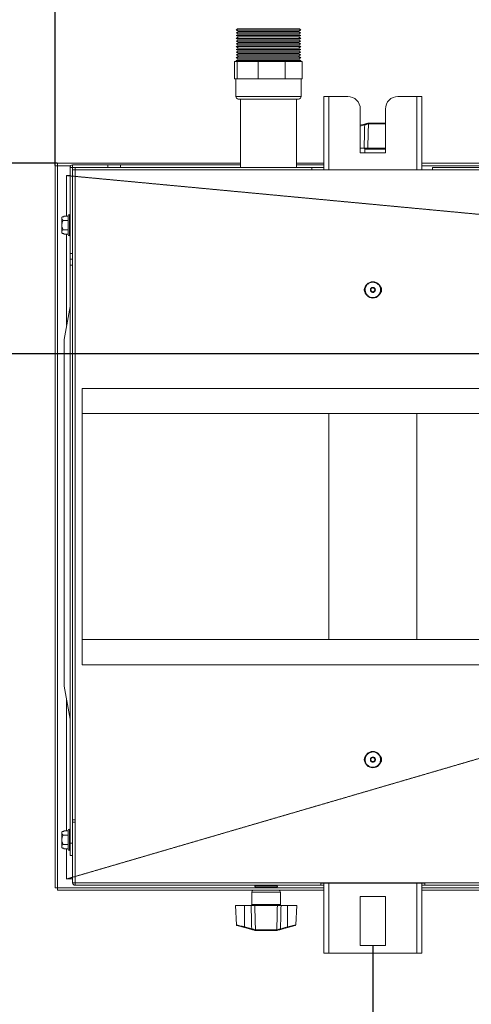
# Model space of a CAD drawing. Extents: x -95 to 3033, y 15697 to 17820.
# Drawn here: x 699 to 879, y 15894 to 16286 of the extents above; entities that cross this region are included whole.
import ezdxf

# ---------------------------------------------------------------- set-up
doc = ezdxf.new("R2010")
doc.units = 0
doc.header["$MEASUREMENT"] = 0
doc.header["$PDMODE"] = 98
doc.header["$PDSIZE"] = -5
doc.linetypes.add('TRACEJADA2', pattern=[0.375, 0.25, -0.125])
doc.layers.get('0').update_dxf_attribs({"linetype": 'CONTINUOUS'})
doc.layers.get('DEFPOINTS').update_dxf_attribs({"linetype": 'CONTINUOUS'})
doc.layers.add('COTAS', color=1, linetype='CONTINUOUS')
doc.styles.get("Standard").update_dxf_attribs({"font": 'ISOCP'})
doc.dimstyles.new('COTA', dxfattribs={"dimtxt": 35, "dimasz": 35, "dimexe": 0.2, "dimexo": 0.1, "dimgap": 15, "dimtad": 1, "dimdec": 5, "dimdsep": 46, "dimtxsty": 'Standard', "dimcen": 35, "dimclrd": 8, "dimclre": 8, "dimclrt": 1, "dimadec": 0, "dimazin": 0, "dimtfac": 1, "dimtdec": 5, "dimtofl": 0, "dimtmove": 0, "dimatfit": 3, "dimfxl": 1, "dimtvp": 1, "dimtolj": 1, "dimtzin": 0, "dimarcsym": 0})

# ---------------------------------------------------------------- blocks, each defined once
blk = doc.blocks.new('*D55')
at = {"layer": 'COTAS', "color": 8, "lineweight": -2, "transparency": 16777216}
for p, q in [((839.97, 15917.19), (839.97, 15702.96)), ((2048.97, 15917.19), (2048.97, 15702.96)), ((874.97, 15703.16), (2013.97, 15703.16))]:
    blk.add_line(p, q, dxfattribs=at)
at = {"layer": 'COTAS', "color": 8, "transparency": 16777216}
for points in [[(874.97, 15709), (874.97, 15697.33), (839.97, 15703.16)], [(2013.97, 15709), (2013.97, 15697.33), (2048.97, 15703.16)]]:
    blk.add_solid(points, dxfattribs=at)
at = {"layer": 'DEFPOINTS', "color": 0, "transparency": 16777216}
for p in [(839.97, 15917.29), (2048.97, 15917.29), (2048.97, 15703.16)]:
    blk.add_point(p, dxfattribs=at)
at = {"layer": 'COTAS', "color": 1, "transparency": 16777216, "insert": (1444.47, 15735.67), "char_height": 35, "attachment_point": 5}
blk.add_mtext('\\A1;1209', dxfattribs=at)
blk = doc.blocks.new('*D57')
at = {"layer": 'COTAS', "color": 8, "lineweight": -2, "transparency": 16777216}
for p, q in [((713.47, 16227.76), (713.47, 16378.63)), ((1408.09, 16378.43), (748.47, 16378.43)), ((1443.09, 16152.87), (1443.09, 16378.63))]:
    blk.add_line(p, q, dxfattribs=at)
at = {"layer": 'COTAS', "color": 8, "transparency": 16777216}
for points in [[(748.47, 16384.27), (748.47, 16372.6), (713.47, 16378.43)], [(1408.09, 16384.27), (1408.09, 16372.6), (1443.09, 16378.43)]]:
    blk.add_solid(points, dxfattribs=at)
at = {"layer": 'DEFPOINTS', "color": 0, "transparency": 16777216}
for p in [(713.47, 16378.43), (713.47, 16227.66), (1443.09, 16152.77)]:
    blk.add_point(p, dxfattribs=at)
at = {"layer": 'COTAS', "color": 1, "transparency": 16777216, "insert": (1078.28, 16410.93), "char_height": 35, "attachment_point": 5}
blk.add_mtext('\\A1;730', dxfattribs=at)
blk = doc.blocks.new('*D59')
at = {"layer": 'COTAS', "color": 8, "lineweight": -2, "transparency": 16777216}
for p, q in [((537.19, 16263.67), (537.19, 16372.85)), ((714.38, 16228.67), (536.99, 16228.67)), ((1442.99, 16152.77), (536.99, 16152.77)), ((537.19, 16117.77), (537.19, 16082.77))]:
    blk.add_line(p, q, dxfattribs=at)
at = {"layer": 'COTAS', "color": 8, "transparency": 16777216}
for points in [[(531.36, 16263.67), (543.02, 16263.67), (537.19, 16228.67)], [(531.36, 16117.77), (543.02, 16117.77), (537.19, 16152.77)]]:
    blk.add_solid(points, dxfattribs=at)
at = {"layer": 'DEFPOINTS', "color": 0, "transparency": 16777216}
for p in [(537.19, 16228.67), (714.48, 16228.67), (1443.09, 16152.77)]:
    blk.add_point(p, dxfattribs=at)
at = {"layer": 'COTAS', "color": 1, "transparency": 16777216, "insert": (504.69, 16337.73), "char_height": 35, "attachment_point": 5, "rotation": 90}
blk.add_mtext('\\A1;76', dxfattribs=at)

msp = doc.modelspace()

# ---------------------------------------------------------------- linework, layer by layer
at = {"color": 7, "linetype": 'Continuous', "lineweight": 15}
for p, q in [((786.079586, 16282.269795), (785.529586, 16281.719795)), ((786.079586, 16282.269795), (799.651835, 16282.269795)), ((799.651835, 16282.269795), (810.779586, 16282.269795)), ((811.329586, 16281.719795), (810.779586, 16282.269795)), ((785.529586, 16281.719795), (786.482214, 16281.169795)), ((785.529586, 16281.719795), (811.329586, 16281.719795)), ((786.482214, 16281.169795), (785.529586, 16280.619795)), ((785.529586, 16280.619795), (786.482214, 16280.069795)), ((785.529586, 16280.619795), (811.329586, 16280.619795)), ((786.482214, 16280.069795), (785.529586, 16279.519795)), ((785.529586, 16279.519795), (786.482214, 16278.969795)), ((785.529586, 16279.519795), (811.329586, 16279.519795)), ((786.482214, 16278.969795), (785.529586, 16278.419795)), ((785.529586, 16278.419795), (786.482214, 16277.869795)), ((785.529586, 16278.419795), (811.329586, 16278.419795)), ((786.482214, 16281.169795), (810.376958, 16281.169795)), ((786.482214, 16280.069795), (810.376958, 16280.069795)), ((786.482214, 16278.969795), (810.376958, 16278.969795)), ((810.376958, 16281.169795), (811.329586, 16281.719795)), ((811.329586, 16280.619795), (810.376958, 16281.169795)), ((810.376958, 16280.069795), (811.329586, 16280.619795)), ((811.329586, 16279.519795), (810.376958, 16280.069795)), ((810.376958, 16278.969795), (811.329586, 16279.519795)), ((811.329586, 16278.419795), (810.376958, 16278.969795)), ((810.376958, 16277.869795), (811.329586, 16278.419795)), ((786.482214, 16277.869795), (785.529586, 16277.319795)), ((785.529586, 16277.319795), (786.482214, 16276.769795)), ((785.529586, 16277.319795), (811.329586, 16277.319795)), ((786.482214, 16276.769795), (785.529586, 16276.219795)), ((785.529586, 16276.219795), (786.482214, 16275.669795)), ((785.529586, 16276.219795), (811.329586, 16276.219795)), ((786.482214, 16275.669795), (785.529586, 16275.119795)), ((785.529586, 16275.119795), (786.482214, 16274.569795)), ((785.529586, 16275.119795), (811.329586, 16275.119795)), ((786.482214, 16274.569795), (785.529586, 16274.019795)), ((786.482214, 16277.869795), (810.376958, 16277.869795)), ((786.482214, 16276.769795), (810.376958, 16276.769795)), ((786.482214, 16275.669795), (810.376958, 16275.669795)), ((786.482214, 16274.569795), (810.376958, 16274.569795)), ((811.329586, 16277.319795), (810.376958, 16277.869795)), ((810.376958, 16276.769795), (811.329586, 16277.319795)), ((811.329586, 16276.219795), (810.376958, 16276.769795)), ((810.376958, 16275.669795), (811.329586, 16276.219795)), ((811.329586, 16275.119795), (810.376958, 16275.669795)), ((810.376958, 16274.569795), (811.329586, 16275.119795)), ((811.329586, 16274.019795), (810.376958, 16274.569795)), ((785.529586, 16274.019795), (786.482214, 16273.469795)), ((785.529586, 16274.019795), (811.329586, 16274.019795)), ((786.482214, 16273.469795), (785.529586, 16272.919795)), ((785.529586, 16272.919795), (786.482214, 16272.369795)), ((785.529586, 16272.919795), (811.329586, 16272.919795)), ((786.482214, 16272.369795), (785.529586, 16271.819795)), ((785.529586, 16271.819795), (786.482214, 16271.269795)), ((785.529586, 16271.819795), (811.329586, 16271.819795)), ((786.482214, 16271.269795), (785.529586, 16270.719795)), ((785.529586, 16270.719795), (786.482214, 16270.169795)), ((785.529586, 16270.719795), (811.329586, 16270.719795)), ((786.482214, 16273.469795), (810.376958, 16273.469795)), ((786.482214, 16272.369795), (810.376958, 16272.369795)), ((786.482214, 16271.269795), (810.376958, 16271.269795)), ((810.376958, 16273.469795), (811.329586, 16274.019795)), ((811.329586, 16272.919795), (810.376958, 16273.469795)), ((810.376958, 16272.369795), (811.329586, 16272.919795)), ((811.329586, 16271.819795), (810.376958, 16272.369795)), ((810.376958, 16271.269795), (811.329586, 16271.819795)), ((811.329586, 16270.719795), (810.376958, 16271.269795)), ((810.376958, 16270.169795), (811.329586, 16270.719795)), ((784.960489, 16262.269795), (784.960489, 16269.269795)), ((786.026326, 16269.269795), (784.960489, 16269.269795)), ((786.482214, 16270.169795), (785.529586, 16269.619795)), ((785.529586, 16269.619795), (785.529586, 16269.269795)), ((785.529586, 16269.619795), (811.329586, 16269.619795)), ((786.026326, 16262.269795), (786.026326, 16269.269795)), ((794.357824, 16269.269795), (786.026326, 16269.269795)), ((786.482214, 16270.169795), (810.376958, 16270.169795)), ((794.357824, 16262.269795), (794.357824, 16269.269795)), ((805.074505, 16269.269795), (794.357824, 16269.269795)), ((805.074505, 16262.269795), (805.074505, 16269.269795)), ((811.898683, 16269.269795), (805.074505, 16269.269795)), ((811.329586, 16269.619795), (810.376958, 16270.169795)), ((811.329586, 16269.269795), (811.329586, 16269.619795)), ((811.898683, 16262.269795), (811.898683, 16269.269795)), ((785.493407, 16262.269795), (784.960489, 16262.269795)), ((785.429586, 16262.269795), (785.429586, 16255.269795)), ((786.026326, 16262.269795), (785.493407, 16262.269795)), ((790.192075, 16262.269795), (786.026326, 16262.269795)), ((794.357824, 16262.269795), (790.192075, 16262.269795)), ((799.716164, 16262.269795), (794.357824, 16262.269795)), ((805.074505, 16262.269795), (799.716164, 16262.269795)), ((808.486594, 16262.269795), (805.074505, 16262.269795)), ((811.898683, 16262.269795), (808.486594, 16262.269795)), ((811.429586, 16255.269795), (811.429586, 16262.269795)), ((820.469082, 16255.289795), (820.469082, 16226.059795)), ((820.469082, 16255.289795), (822.489082, 16255.289795)), ((829.969082, 16255.289795), (822.489082, 16255.289795)), ((857.449082, 16255.289795), (849.969082, 16255.289795)), ((857.449082, 16255.289795), (859.469082, 16255.289795)), ((859.469082, 16255.289795), (859.469082, 16226.059795)), ((810.429586, 16254.269795), (786.429586, 16254.269795)), ((787.317086, 16254.269795), (787.317086, 16227.069795)), ((809.542086, 16227.069795), (809.542086, 16254.269795)), ((834.969082, 16250.289795), (834.969082, 16232.789795)), ((844.969082, 16232.789795), (844.969082, 16250.289795)), ((834.969082, 16243.810262), (836.643229, 16244.252763)), ((837.983838, 16244.363156), (838.139441, 16244.385847)), ((838.095403, 16244.636594), (838.350942, 16244.669795)), ((838.21323, 16244.385496), (838.139441, 16244.385847)), ((838.350942, 16244.669795), (838.435808, 16244.669795)), ((838.435808, 16244.669795), (844.969082, 16244.669795)), ((834.969082, 16234.669795), (836.50708, 16234.669795)), ((834.969082, 16232.789795), (844.969082, 16232.789795)), ((836.759082, 16234.369795), (836.759082, 16232.789795)), ((837.953036, 16234.669795), (844.969082, 16234.669795)), ((713.469082, 15940.279795), (713.469082, 16227.659795)), ((713.469082, 16227.659795), (714.469082, 16227.659795)), ((714.469082, 15940.279795), (714.469082, 16227.659795)), ((714.479082, 16227.659795), (714.469082, 16227.659795)), ((714.479082, 16228.669795), (714.479082, 16227.669795)), ((714.479082, 16228.669795), (787.317086, 16228.669795)), ((714.479082, 16227.669795), (719.674097, 16227.669795)), ((714.479082, 16227.669795), (714.479082, 16227.659795)), ((714.479082, 16227.659795), (714.479082, 15940.279795)), ((720.479082, 16227.069795), (720.479082, 16228.069795)), ((720.479082, 16228.069795), (734.469082, 16228.069795)), ((734.469082, 16227.069795), (734.469082, 16228.069795)), ((734.469082, 16228.069795), (739.469082, 16228.069795)), ((739.469082, 16228.069795), (739.469082, 16227.069795)), ((739.469082, 16228.069795), (787.317086, 16228.069795)), ((809.542086, 16228.669795), (820.469082, 16228.669795)), ((809.542086, 16228.069795), (820.469082, 16228.069795)), ((859.469082, 16228.669795), (2029.469082, 16228.669795)), ((859.469082, 16227.669795), (2029.469082, 16227.669795)), ((718.089082, 16223.769795), (719.469082, 16223.769795)), ((718.089082, 16223.769795), (719.469082, 16223.640212)), ((719.469082, 16227.059795), (719.469082, 16192.834795)), ((720.469082, 16227.059795), (719.469082, 16227.059795)), ((720.469082, 16227.059795), (720.469082, 16226.059795)), ((720.469082, 16226.059795), (720.469082, 15967.269795)), ((720.469082, 16226.059795), (721.479082, 16226.059795)), ((720.479082, 16227.069795), (721.479082, 16227.069795)), ((721.479082, 16226.059795), (721.479082, 16227.069795)), ((721.479082, 16227.069795), (815.669082, 16227.069795)), ((721.479082, 16226.059795), (721.479082, 15967.269795)), ((721.479082, 16226.059795), (815.669082, 16226.059795)), ((815.669082, 16227.069795), (815.669082, 16226.059795)), ((815.669082, 16227.069795), (820.469082, 16227.069795)), ((815.669082, 16226.059795), (863.669082, 16226.059795)), ((863.669082, 16227.069795), (2023.669082, 16227.069795)), ((863.669082, 16226.059795), (863.669082, 16227.069795)), ((2023.669082, 16226.059795), (863.669082, 16226.059795)), ((716.969082, 16207.697102), (718.719082, 16207.697102)), ((716.969082, 16207.408426), (716.969082, 16207.697102)), ((718.719082, 16200.309795), (718.719082, 16207.809795)), ((719.469082, 16208.309795), (719.219082, 16208.309795)), ((716.169082, 16200.962588), (716.169082, 16207.157002)), ((716.969082, 16207.408426), (716.417529, 16207.408426)), ((716.669082, 16205.878448), (718.719082, 16205.878448)), ((716.417529, 16200.711163), (716.169082, 16200.962588)), ((716.417529, 16200.711163), (716.969082, 16200.711163)), ((716.669082, 16202.241142), (718.719082, 16202.241142)), ((716.969082, 16200.422488), (716.969082, 16200.711163)), ((716.969082, 16200.422488), (718.719082, 16200.422488)), ((719.219082, 16199.809795), (719.469082, 16199.809795)), ((719.469082, 16192.834795), (720.469082, 16192.834795)), ((719.469082, 16190.454795), (719.469082, 16192.834795)), ((719.469082, 16190.454795), (720.469082, 16190.454795)), ((719.469082, 16188.074795), (719.469082, 16190.454795)), ((719.469082, 16188.074795), (720.469082, 16188.074795)), ((719.469082, 16188.074795), (719.469082, 15958.069795)), ((719.469082, 16171.704507), (717.05416, 16158.579935)), ((2162.289082, 16139.069795), (724.289082, 16139.069795)), ((724.289082, 16139.069795), (724.289082, 16029.069795)), ((2162.289082, 16129.069795), (724.289082, 16129.069795)), ((2162.289082, 16039.069795), (724.289082, 16039.069795)), ((2162.289082, 16029.069795), (724.289082, 16029.069795)), ((717.05416, 16020.559655), (719.469082, 16007.435082)), ((721.479082, 15967.269795), (720.469082, 15967.269795)), ((720.469082, 15967.269795), (720.469082, 15966.359795)), ((720.469082, 15966.359795), (721.469082, 15966.359795)), ((720.469082, 15966.359795), (720.469082, 15942.279795)), ((721.469082, 15966.359795), (721.469082, 15942.279795)), ((721.479082, 15942.279795), (721.479082, 15967.269795)), ((716.169082, 15956.262588), (716.169082, 15962.457002)), ((716.969082, 15962.708426), (716.417529, 15962.708426)), ((716.669082, 15961.178448), (718.719082, 15961.178448)), ((716.969082, 15962.997102), (718.719082, 15962.997102)), ((716.969082, 15962.708426), (716.969082, 15962.997102)), ((718.719082, 15955.609795), (718.719082, 15963.109795)), ((719.469082, 15963.609795), (719.219082, 15963.609795)), ((721.479082, 15961.084795), (721.469082, 15961.084795)), ((716.669082, 15957.541142), (718.719082, 15957.541142)), ((719.469082, 15958.069795), (720.469082, 15958.069795)), ((719.469082, 15953.069795), (719.469082, 15958.069795)), ((721.469082, 15957.634795), (721.479082, 15957.634795)), ((716.417529, 15956.011163), (716.169082, 15956.262588)), ((716.417529, 15956.011163), (716.969082, 15956.011163)), ((716.969082, 15955.722488), (716.969082, 15956.011163)), ((716.969082, 15955.722488), (718.719082, 15955.722488)), ((719.219082, 15955.109795), (719.469082, 15955.109795)), ((720.469082, 15953.069795), (719.469082, 15953.069795)), ((721.469082, 15942.279795), (720.469082, 15942.279795)), ((721.479082, 15942.279795), (2165.279082, 15942.279795)), ((721.479082, 15941.269795), (721.479082, 15942.279795)), ((819.219082, 15941.269795), (721.479082, 15941.269795)), ((793.46898, 15941.269795), (793.434711, 15941.268619)), ((796.465938, 15941.269795), (796.465938, 15941.069795)), ((796.547647, 15941.069795), (796.547647, 15941.269795)), ((798.410516, 15941.069795), (798.410516, 15941.269795)), ((798.492226, 15941.269795), (798.492226, 15941.069795)), ((819.219082, 15942.069795), (860.719082, 15942.069795)), ((819.219082, 15942.069795), (819.219082, 15941.269795)), ((819.219082, 15941.269795), (820.469082, 15941.269795)), ((820.469082, 15942.069795), (820.469082, 15914.289795)), ((859.469082, 15942.069795), (859.469082, 15914.289795)), ((859.469082, 15941.269795), (860.719082, 15941.269795)), ((860.719082, 15941.269795), (860.719082, 15942.069795)), ((2028.219082, 15941.269795), (860.719082, 15941.269795)), ((713.469082, 15940.279795), (714.469082, 15940.279795)), ((714.469082, 15940.279795), (714.479082, 15940.279795)), ((714.479082, 15940.279795), (714.479082, 15940.269795)), ((820.469082, 15940.269795), (714.479082, 15940.269795)), ((714.479082, 15939.269795), (714.479082, 15940.269795)), ((820.469082, 15939.269795), (714.479082, 15939.269795)), ((791.779082, 15938.569795), (791.779082, 15933.569795)), ((792.979082, 15940.869795), (801.979082, 15940.869795)), ((793.070529, 15941.069795), (793.083733, 15941.069795)), ((793.198729, 15941.069795), (793.263976, 15941.069795)), ((801.479081, 15940.369795), (793.479082, 15940.369795)), ((793.527073, 15941.069795), (793.641313, 15941.069795)), ((794.040209, 15941.069795), (794.1981, 15941.069795)), ((794.714143, 15941.069795), (794.908302, 15941.069795)), ((795.517362, 15941.069795), (795.73871, 15941.069795)), ((795.738889, 15940.369795), (795.912094, 15940.269795)), ((796.412309, 15941.069795), (796.650497, 15941.069795)), ((797.357137, 15941.069795), (797.601027, 15941.069795)), ((798.307667, 15941.069795), (798.545855, 15941.069795)), ((799.046069, 15940.269795), (799.219274, 15940.369795)), ((799.219453, 15941.069795), (799.440802, 15941.069795)), ((800.049862, 15941.069795), (800.244021, 15941.069795)), ((800.760063, 15941.069795), (800.917954, 15941.069795)), ((801.31685, 15941.069795), (801.43109, 15941.069795)), ((801.694187, 15941.069795), (801.759434, 15941.069795)), ((801.87443, 15941.069795), (801.887634, 15941.069795)), ((803.179082, 15933.569795), (803.179082, 15938.569795)), ((897.414833, 15940.269795), (859.469082, 15940.269795)), ((898.233183, 15939.269795), (859.469082, 15939.269795)), ((844.969082, 15936.789795), (834.969082, 15936.789795)), ((834.969082, 15936.789795), (834.969082, 15917.289795)), ((844.969082, 15917.289795), (844.969082, 15936.789795)), ((785.255004, 15933.269795), (785.663032, 15925.484155)), ((788.929082, 15933.269795), (785.255004, 15933.269795)), ((788.929082, 15933.269795), (788.929082, 15924.704102)), ((791.52708, 15933.269795), (788.929082, 15933.269795)), ((801.985127, 15933.269795), (792.973036, 15933.269795)), ((806.029082, 15933.269795), (803.431083, 15933.269795)), ((806.029082, 15933.269795), (806.029082, 15924.704102)), ((809.703159, 15933.269795), (806.029082, 15933.269795)), ((809.295131, 15925.484155), (809.703159, 15933.269795)), ((788.85242, 15924.429763), (785.88599, 15925.213833)), ((791.663229, 15923.686826), (788.85242, 15924.429763)), ((788.929082, 15924.704102), (791.739891, 15923.961165)), ((793.159441, 15923.553743), (793.23323, 15923.554094)), ((793.23323, 15923.554094), (801.724934, 15923.554094)), ((793.455808, 15923.269795), (793.370942, 15923.269795)), ((801.502356, 15923.269795), (793.455808, 15923.269795)), ((801.587222, 15923.269795), (801.502356, 15923.269795)), ((801.842761, 15923.302996), (801.587222, 15923.269795)), ((801.724934, 15923.554094), (801.798722, 15923.553743)), ((801.954325, 15923.576434), (801.798722, 15923.553743)), ((803.218272, 15923.961165), (806.029082, 15924.704102)), ((806.105743, 15924.429763), (803.294934, 15923.686826)), ((806.105743, 15924.429763), (809.072418, 15925.213898)), ((822.489082, 15914.289795), (820.469082, 15914.289795)), ((822.489082, 15914.289795), (857.449082, 15914.289795)), ((834.969082, 15917.289795), (844.969082, 15917.289795)), ((859.469082, 15914.289795), (857.449082, 15914.289795))]:
    msp.add_line(p, q, dxfattribs=at)
at = {"color": 8, "linetype": 'Continuous', "lineweight": 15}
for p, q in [((785.429586, 16255.269795), (811.429586, 16255.269795)), ((822.489082, 16255.289795), (822.489082, 16226.059795)), ((857.449082, 16255.289795), (857.449082, 16226.059795)), ((836.719891, 16243.978425), (834.969082, 16243.515661)), ((844.969082, 16244.385496), (838.21323, 16244.385496)), ((844.969082, 16234.369795), (836.759082, 16234.369795)), ((719.666616, 16227.659795), (714.479082, 16227.659795)), ((2029.469082, 16227.659795), (859.469082, 16227.659795)), ((718.089082, 16207.697102), (718.089082, 16223.769795)), ((719.219082, 16208.309795), (719.219082, 16199.809795)), ((718.089082, 16164.204507), (718.089082, 16200.422488)), ((822.489082, 16129.069795), (822.489082, 16039.069795)), ((857.449082, 16129.069795), (857.449082, 16039.069795)), ((718.089082, 15962.997102), (718.089082, 16014.935082)), ((719.219082, 15963.609795), (719.219082, 15955.109795)), ((718.089082, 15943.769795), (718.089082, 15955.722488)), ((718.089082, 15943.769795), (720.469082, 15944.465484)), ((720.469082, 15943.769795), (718.089082, 15943.769795)), ((721.469082, 15944.75779), (721.479082, 15944.760713)), ((721.479082, 15943.769795), (721.469082, 15943.769795)), ((822.489082, 15942.069795), (822.489082, 15914.289795)), ((857.449082, 15942.069795), (857.449082, 15914.289795)), ((714.479082, 15940.279795), (795.894774, 15940.279795)), ((797.479082, 15938.569795), (791.779082, 15938.569795)), ((803.179082, 15938.569795), (797.479082, 15938.569795)), ((799.063389, 15940.279795), (820.469082, 15940.279795)), ((859.469082, 15940.279795), (897.403451, 15940.279795)), ((791.779082, 15933.569795), (803.179082, 15933.569795))]:
    msp.add_line(p, q, dxfattribs=at)
at = {"color": 7, "linetype": 'TRACEJADA2', "lineweight": 15, "flags": 128}
for points in [[(718.086206, 16223.785236), (787.086832, 16217.305351), (1065.8593, 16191.124585), (1412.704537, 16158.545343)], [(718.086206, 15943.764456), (1065.412633, 16045.2908), (1412.738121, 16146.820355)]]:
    msp.add_lwpolyline(points, dxfattribs=at)
at = {"color": 7, "linetype": 'Continuous', "lineweight": 15}
for centre, radius in [((839.969082, 16178.289795), 3.25), ((839.969082, 16178.289795), 0.8), ((839.969082, 15991.289795), 3.25), ((839.969082, 15991.289795), 0.8)]:
    msp.add_circle(centre, radius, dxfattribs=at)
for centre, radius, start, end in [((786.429586, 16255.269795), 1, 180, 270), ((810.429586, 16255.269795), 1, 270, 0), ((829.969082, 16250.289795), 5, 0, 90), ((849.969082, 16250.289795), 5, 90, 180), ((831.651024, 16242.709854), 5.225197, 14.05064423, 17.17447906), ((838.207811, 16244.431252), 0.234096, 118.69721526, 196.911184), ((838.400408, 16244.412207), 0.262295, 100.87066688, 185.76783777), ((836.459082, 16234.369795), 0.3, 0, 90), ((720.479082, 16227.059795), 1.01, 90, 180), ((720.479082, 16227.059795), 0.01, 90, 180), ((719.219082, 16207.809795), 0.5, 90, 180), ((719.219082, 16200.309795), 0.5, 180, 270), ((838.219082, 16178.289795), 1.75, 136.4264214, 223.5735786), ((841.719082, 16178.289795), 1.75, 316.4264214, 43.5735786), ((838.219082, 15991.289795), 1.75, 136.42642067, 223.57357934), ((841.719082, 15991.289795), 1.75, 316.42641845, 43.57358149), ((719.219082, 15963.109795), 0.5, 90, 180), ((719.219082, 15955.609795), 0.5, 180, 270), ((721.479082, 15942.279795), 1.01, 180, 270), ((721.479082, 15942.279795), 0.01, 180, 270), ((793.46898, 15940.769795), 0.5, 122.65188715, 168.46304097), ((801.489184, 15940.769795), 0.5, 11.53695903, 84.0039671), ((792.479082, 15938.569795), 0.7, 90, 180), ((793.479082, 15940.869795), 0.5, 180, 270), ((801.479082, 15940.869795), 0.5, 270, 0), ((802.479082, 15938.569795), 0.7, 0, 90), ((791.479082, 15933.569795), 0.3, 270, 0), ((803.479082, 15933.569795), 0.3, 180, 270), ((785.962407, 15925.503938), 0.3, 183.43026603, 255.19448912), ((808.995756, 15925.503938), 0.3, 284.80551088, 356.39549622), ((783.860214, 15925.972673), 5.225197, 342.82552094, 345.94935577), ((786.671024, 15925.229736), 5.225197, 342.82552094, 345.94935577), ((793.227811, 15923.508338), 0.234096, 163.088816, 241.30278473), ((793.420408, 15923.527383), 0.262295, 174.23216224, 259.12933312), ((801.537755, 15923.527383), 0.262295, 280.87066688, 5.76783777), ((801.730352, 15923.508338), 0.234096, 298.69721527, 16.911184), ((808.28714, 15925.229736), 5.225197, 194.05064423, 197.17447906), ((811.097949, 15925.972673), 5.225197, 194.05064423, 197.17447906)]:
    msp.add_arc(centre, radius, start, end, dxfattribs=at)
for points, knots in [([(836.50708, 16234.669795), (836.544865, 16236.344837), (836.614858, 16239.447736), (836.68679, 16242.550589), (836.719891, 16243.978425)], [0, 0, 0, 0, 0.5398316463, 1, 1, 1, 1]), ([(836.643229, 16244.252763), (836.911554, 16244.323686), (837.435479, 16244.462166), (837.879019, 16244.5794), (838.095403, 16244.636594)], [0, 0, 0, 0, 0.51214291978, 1, 1, 1, 1]), ([(837.983838, 16244.363156), (837.795318, 16244.306235), (837.408203, 16244.18935), (836.953275, 16244.049943), (836.719891, 16243.978425)], [0, 0, 0, 0, 0.4869858084, 1, 1, 1, 1]), ([(838.21323, 16244.385496), (838.170674, 16242.821968), (838.082528, 16239.583407), (837.99718, 16236.344834), (837.953036, 16234.669795)], [0, 0, 0, 0, 0.4827847132, 1, 1, 1, 1]), ([(837.953036, 16234.669795), (837.782273, 16234.669795), (837.440746, 16234.669795), (836.909392, 16234.669795), (836.596625, 16234.669795), (836.50708, 16234.669795)], [0, 0, 0, 0, 0.41646461142, 0.83293405179, 1, 1, 1, 1]), ([(716.669082, 16205.878448), (716.453087, 16206.138764), (716.083505, 16206.58418), (716.222269, 16207.124465), (716.383814, 16207.359396), (716.417529, 16207.408426)], [0, 0, 0, 0, 0.5267026131, 0.9012213182, 1, 1, 1, 1]), ([(716.169082, 16207.157002), (716.210474, 16207.19892), (716.293261, 16207.282756), (716.376106, 16207.366536), (716.417529, 16207.408426)], [0, 0, 0, 0, 0.4999886538, 1, 1, 1, 1]), ([(716.669082, 16202.241142), (716.571231, 16202.451869), (716.296767, 16203.04294), (716.091809, 16204.143172), (716.335067, 16205.17168), (716.595732, 16205.723241), (716.669082, 16205.878448)], [0, 0, 0, 0, 0.184064443, 0.5162834099, 0.863884004, 1, 1, 1, 1]), ([(716.417529, 16200.711163), (716.319214, 16200.878392), (716.109058, 16201.235858), (716.248713, 16201.775762), (716.539972, 16202.098208), (716.669082, 16202.241142)], [0, 0, 0, 0, 0.3285829367, 0.70237373, 1, 1, 1, 1]), ([(717.069082, 16020.478561), (717.069082, 16020.47592), (717.069082, 16020.466043), (717.069082, 16020.641517), (717.069082, 16021.723279), (717.069082, 16023.192383), (717.069082, 16024.682012), (717.069082, 16026.637517), (717.069082, 16028.594133), (717.069082, 16031.538068), (717.069082, 16045.329332), (717.069082, 16064.910558), (717.069082, 16091.933818), (717.069082, 16116.308754), (717.069082, 16135.987603), (717.069082, 16147.414702), (717.069082, 16150.570491), (717.069082, 16152.732011), (717.069082, 16154.783935), (717.069082, 16156.658811), (717.069082, 16157.769774), (717.069082, 16158.54684), (717.069082, 16158.859808), (717.069082, 16158.582102), (717.069082, 16158.681351), (717.069082, 16158.66786), (717.069082, 16158.661029)], [0, 0, 0, 0, 0.005344784, 0.0199889862, 0.0347502384, 0.0416150103, 0.0554931251, 0.0631732059, 0.0751079289, 0.0872265242, 0.1114637149, 0.300669021, 0.4078492955, 0.5537178668, 0.699586438, 0.7300134231, 0.7406467215, 0.7513072774, 0.7651831203, 0.7757787265, 0.7896906801, 0.7961104154, 0.8099748265, 0.8727808074, 0.9355867883, 1, 1, 1, 1]), ([(716.669082, 15961.178448), (716.453087, 15961.438764), (716.083505, 15961.88418), (716.222269, 15962.424465), (716.383814, 15962.659396), (716.417529, 15962.708426)], [0, 0, 0, 0, 0.5267026131, 0.90122131817, 1, 1, 1, 1]), ([(716.169082, 15962.457002), (716.210474, 15962.49892), (716.293261, 15962.582756), (716.376106, 15962.666536), (716.417529, 15962.708426)], [0, 0, 0, 0, 0.4999886538, 1, 1, 1, 1]), ([(716.669082, 15957.541142), (716.571231, 15957.751869), (716.296767, 15958.34294), (716.091809, 15959.443172), (716.335067, 15960.47168), (716.595732, 15961.023241), (716.669082, 15961.178448)], [0, 0, 0, 0, 0.184064443, 0.5162834099, 0.863884004, 1, 1, 1, 1]), ([(716.417529, 15956.011163), (716.319214, 15956.178392), (716.109058, 15956.535858), (716.248713, 15957.075762), (716.539972, 15957.398208), (716.669082, 15957.541142)], [0, 0, 0, 0, 0.32858293673, 0.70237373004, 1, 1, 1, 1]), ([(793.083733, 15941.069795), (793.122651, 15941.111467), (793.20052, 15941.194845), (793.348282, 15941.259128), (793.447322, 15941.266585), (793.48995, 15941.269795)], [0, 0, 0, 0, 0.3627005365, 0.7256989242, 1, 1, 1, 1]), ([(793.567993, 15941.269795), (793.553261, 15941.269324), (793.485402, 15941.267157), (793.366889, 15941.230501), (793.259356, 15941.150245), (793.212163, 15941.087621), (793.198729, 15941.069795)], [0, 0, 0, 0, 0.1041901057, 0.4799302545, 0.8519586405, 1, 1, 1, 1]), ([(793.263976, 15941.069795), (793.302997, 15941.111467), (793.381069, 15941.194845), (793.529219, 15941.259128), (793.628518, 15941.266585), (793.671258, 15941.269795)], [0, 0, 0, 0, 0.3627005365, 0.7256989242, 1, 1, 1, 1]), ([(793.849812, 15941.269795), (793.836936, 15941.269324), (793.777627, 15941.267157), (793.674046, 15941.230501), (793.580062, 15941.150245), (793.538815, 15941.087621), (793.527073, 15941.069795)], [0, 0, 0, 0, 0.1041901057, 0.4799302545, 0.8519586405, 1, 1, 1, 1]), ([(793.641313, 15941.069795), (793.678611, 15941.111467), (793.753237, 15941.194845), (793.894847, 15941.259128), (793.989763, 15941.266585), (794.030616, 15941.269795)], [0, 0, 0, 0, 0.3627005365, 0.7256989242, 1, 1, 1, 1]), ([(794.301332, 15941.269795), (794.290914, 15941.269324), (794.242928, 15941.267157), (794.159123, 15941.230501), (794.083081, 15941.150245), (794.049709, 15941.087621), (794.040209, 15941.069795)], [0, 0, 0, 0, 0.1041901057, 0.4799302545, 0.8519586405, 1, 1, 1, 1]), ([(794.1981, 15941.069795), (794.231931, 15941.111467), (794.299621, 15941.194845), (794.42807, 15941.259128), (794.514164, 15941.266585), (794.55122, 15941.269795)], [0, 0, 0, 0, 0.36270053655, 0.72569892419, 1, 1, 1, 1]), ([(794.901439, 15941.269795), (794.893967, 15941.269324), (794.859548, 15941.267157), (794.799436, 15941.230501), (794.744894, 15941.150245), (794.720956, 15941.087621), (794.714143, 15941.069795)], [0, 0, 0, 0, 0.10419010575, 0.47993025454, 0.8519586405, 1, 1, 1, 1]), ([(794.908302, 15941.069795), (794.937084, 15941.111467), (794.994674, 15941.194845), (795.103954, 15941.259128), (795.177201, 15941.266585), (795.208728, 15941.269795)], [0, 0, 0, 0, 0.3627005365, 0.7256989242, 1, 1, 1, 1]), ([(795.622075, 15941.269795), (795.617897, 15941.269324), (795.598654, 15941.267157), (795.565047, 15941.230501), (795.534554, 15941.150245), (795.521171, 15941.087621), (795.517362, 15941.069795)], [0, 0, 0, 0, 0.1041901058, 0.4799302545, 0.8519586405, 1, 1, 1, 1]), ([(795.73871, 15941.069795), (795.761099, 15941.111467), (795.805894, 15941.194845), (795.890898, 15941.259128), (795.947872, 15941.266585), (795.972395, 15941.269795)], [0, 0, 0, 0, 0.3627005365, 0.7256989242, 1, 1, 1, 1]), ([(796.429542, 15941.269795), (796.428854, 15941.269324), (796.425687, 15941.267157), (796.420156, 15941.230501), (796.415138, 15941.150245), (796.412936, 15941.087621), (796.412309, 15941.069795)], [0, 0, 0, 0, 0.1041901058, 0.4799302545, 0.8519586405, 1, 1, 1, 1]), ([(796.650497, 15941.069795), (796.665444, 15941.111467), (796.695351, 15941.194845), (796.752102, 15941.259128), (796.790141, 15941.266585), (796.806513, 15941.269795)], [0, 0, 0, 0, 0.3627005365, 0.7256989242, 1, 1, 1, 1]), ([(797.286084, 15941.269795), (797.288919, 15941.269324), (797.301976, 15941.267157), (797.32478, 15941.230501), (797.345471, 15941.150245), (797.354552, 15941.087621), (797.357137, 15941.069795)], [0, 0, 0, 0, 0.10419010575, 0.47993025454, 0.8519586405, 1, 1, 1, 1]), ([(797.601027, 15941.069795), (797.607834, 15941.111467), (797.621454, 15941.194845), (797.6473, 15941.259128), (797.664623, 15941.266585), (797.672079, 15941.269795)], [0, 0, 0, 0, 0.3627005365, 0.7256989242, 1, 1, 1, 1]), ([(798.15165, 15941.269795), (798.157875, 15941.269324), (798.186546, 15941.267157), (798.236618, 15941.230501), (798.282051, 15941.150245), (798.301991, 15941.087621), (798.307667, 15941.069795)], [0, 0, 0, 0, 0.1041901058, 0.4799302545, 0.8519586405, 1, 1, 1, 1]), ([(798.545855, 15941.069795), (798.544204, 15941.111467), (798.5409, 15941.194845), (798.534632, 15941.259128), (798.53043, 15941.266585), (798.528622, 15941.269795)], [0, 0, 0, 0, 0.36270053654, 0.72569892418, 1, 1, 1, 1]), ([(798.985769, 15941.269795), (798.995091, 15941.269324), (799.038035, 15941.267157), (799.113035, 15941.230501), (799.181086, 15941.150245), (799.210952, 15941.087621), (799.219453, 15941.069795)], [0, 0, 0, 0, 0.1041901057, 0.4799302545, 0.8519586405, 1, 1, 1, 1]), ([(799.440802, 15941.069795), (799.430769, 15941.111467), (799.410697, 15941.194845), (799.372607, 15941.259128), (799.347077, 15941.266585), (799.336089, 15941.269795)], [0, 0, 0, 0, 0.3627005365, 0.7256989242, 1, 1, 1, 1]), ([(799.749436, 15941.269795), (799.761421, 15941.269324), (799.81663, 15941.267157), (799.91305, 15941.230501), (800.000536, 15941.150245), (800.038932, 15941.087621), (800.049862, 15941.069795)], [0, 0, 0, 0, 0.10419010575, 0.47993025454, 0.8519586405, 1, 1, 1, 1]), ([(800.244021, 15941.069795), (800.226076, 15941.111467), (800.190173, 15941.194845), (800.122044, 15941.259128), (800.076379, 15941.266585), (800.056724, 15941.269795)], [0, 0, 0, 0, 0.3627005365, 0.7256989242, 1, 1, 1, 1]), ([(800.406943, 15941.269795), (800.421031, 15941.269324), (800.485924, 15941.267157), (800.599255, 15941.230501), (800.702087, 15941.150245), (800.747217, 15941.087621), (800.760063, 15941.069795)], [0, 0, 0, 0, 0.10419010575, 0.47993025454, 0.8519586405, 1, 1, 1, 1]), ([(800.917954, 15941.069795), (800.892937, 15941.111467), (800.842882, 15941.194845), (800.747898, 15941.259128), (800.684234, 15941.266585), (800.656832, 15941.269795)], [0, 0, 0, 0, 0.36270053651, 0.72569892415, 1, 1, 1, 1]), ([(800.927548, 15941.269795), (800.943079, 15941.269324), (801.014621, 15941.267157), (801.139564, 15941.230501), (801.252933, 15941.150245), (801.302687, 15941.087621), (801.31685, 15941.069795)], [0, 0, 0, 0, 0.1041901058, 0.4799302545, 0.8519586405, 1, 1, 1, 1]), ([(801.43109, 15941.069795), (801.40017, 15941.111467), (801.338303, 15941.194845), (801.220906, 15941.259128), (801.142219, 15941.266585), (801.108351, 15941.269795)], [0, 0, 0, 0, 0.3627005365, 0.7256989242, 1, 1, 1, 1]), ([(801.286905, 15941.269795), (801.303154, 15941.269324), (801.378, 15941.267157), (801.508714, 15941.230501), (801.627318, 15941.150245), (801.67937, 15941.087621), (801.694187, 15941.069795)], [0, 0, 0, 0, 0.10419010573, 0.47993025452, 0.85195864048, 1, 1, 1, 1]), ([(801.759434, 15941.069795), (801.724056, 15941.111467), (801.653271, 15941.194845), (801.518951, 15941.259128), (801.42892, 15941.266585), (801.39017, 15941.269795)], [0, 0, 0, 0, 0.36270053655, 0.72569892419, 1, 1, 1, 1]), ([(801.468214, 15941.269795), (801.48442, 15941.269324), (801.55907, 15941.267157), (801.689442, 15941.230501), (801.807736, 15941.150245), (801.859652, 15941.087621), (801.87443, 15941.069795)], [0, 0, 0, 0, 0.1041901058, 0.4799302545, 0.8519586405, 1, 1, 1, 1]), ([(801.887634, 15941.069795), (801.850375, 15941.113615), (801.793626, 15941.180355), (801.71377, 15941.210866), (801.686345, 15941.221344)], [0, 0, 0, 0, 0.6565679579, 1, 1, 1, 1]), ([(791.739891, 15923.961165), (791.70679, 15925.389), (791.634858, 15928.491854), (791.564865, 15931.594752), (791.52708, 15933.269795)], [0, 0, 0, 0, 0.4601683537, 1, 1, 1, 1]), ([(791.52708, 15933.269795), (791.751257, 15933.269795), (792.199614, 15933.269795), (792.683057, 15933.269795), (792.908494, 15933.269795), (792.973036, 15933.269795)], [0, 0, 0, 0, 0.4164646148, 0.8329340586, 1, 1, 1, 1]), ([(792.973036, 15933.269795), (793.01718, 15931.594756), (793.102528, 15928.356183), (793.190674, 15925.117622), (793.23323, 15923.554094)], [0, 0, 0, 0, 0.5172152868, 1, 1, 1, 1]), ([(801.724934, 15923.554094), (801.767489, 15925.117622), (801.855635, 15928.356183), (801.940984, 15931.594756), (801.985127, 15933.269795)], [0, 0, 0, 0, 0.4827847132, 1, 1, 1, 1]), ([(801.985127, 15933.269795), (802.15589, 15933.269795), (802.497417, 15933.269795), (803.028771, 15933.269795), (803.341538, 15933.269795), (803.431083, 15933.269795)], [0, 0, 0, 0, 0.4164646114, 0.8329340518, 1, 1, 1, 1]), ([(803.431083, 15933.269795), (803.393298, 15931.594752), (803.323305, 15928.491854), (803.251373, 15925.389), (803.218272, 15923.961165)], [0, 0, 0, 0, 0.5398316463, 1, 1, 1, 1]), ([(793.115403, 15923.302996), (792.899019, 15923.360189), (792.455479, 15923.477423), (791.931554, 15923.615904), (791.663229, 15923.686826)], [0, 0, 0, 0, 0.4878570802, 1, 1, 1, 1]), ([(791.739891, 15923.961165), (791.973275, 15923.889647), (792.428203, 15923.75024), (792.815318, 15923.633355), (793.003838, 15923.576434)], [0, 0, 0, 0, 0.5130141916, 1, 1, 1, 1]), ([(793.159441, 15923.553743), (793.144865, 15923.553953), (793.094907, 15923.554672), (793.041595, 15923.567411), (793.003838, 15923.576434)], [0, 0, 0, 0, 0.2917730057, 1, 1, 1, 1]), ([(793.370942, 15923.269795), (793.346923, 15923.2702), (793.263472, 15923.271608), (793.176992, 15923.28994), (793.115403, 15923.302996)], [0, 0, 0, 0, 0.2878206017, 1, 1, 1, 1]), ([(803.294934, 15923.686826), (803.026609, 15923.615904), (802.502684, 15923.477423), (802.059145, 15923.360189), (801.842761, 15923.302996)], [0, 0, 0, 0, 0.51214291978, 1, 1, 1, 1]), ([(801.954325, 15923.576434), (802.142845, 15923.633355), (802.529961, 15923.75024), (802.984888, 15923.889647), (803.218272, 15923.961165)], [0, 0, 0, 0, 0.4869858084, 1, 1, 1, 1])]:
    msp.add_open_spline(points, degree=3, knots=knots, dxfattribs=at)
for points in [[(838.21323, 16244.385496), (838.217829, 16244.423223), (838.227029, 16244.498678), (838.279042, 16244.592149), (838.351112, 16244.657171), (838.407576, 16244.665587), (838.435808, 16244.669795)], [(841.078179, 16181.130992), (840.689647, 16181.233448), (839.912582, 16181.438359), (838.710343, 16181.150485), (837.711858, 16180.458152), (837.053767, 16179.427385), (836.840377, 16178.22566), (837.10307, 16177.033102), (837.802151, 16176.032024), (838.831108, 16175.374626), (840.033322, 16175.161058), (841.225737, 16175.423767), (842.2269, 16176.122963), (842.884098, 16177.151442), (843.098382, 16178.355455), (842.833009, 16179.54115), (842.143753, 16180.567393), (841.43337, 16180.943126), (841.078179, 16181.130992)], [(839.605443, 16177.358255), (839.488987, 16177.419851), (839.256076, 16177.543044), (839.030086, 16177.879506), (838.943095, 16178.268301), (839.01329, 16178.6629), (839.228995, 16179.000698), (839.556384, 16179.227735), (839.950556, 16179.322109), (840.205332, 16179.254926), (840.33272, 16179.221335)], [(840.33272, 16179.221335), (840.449176, 16179.159739), (840.682088, 16179.036546), (840.908078, 16178.700084), (840.995069, 16178.311289), (840.924874, 16177.916689), (840.709168, 16177.578892), (840.381779, 16177.351855), (839.987607, 16177.257481), (839.732831, 16177.324663), (839.605443, 16177.358255)], [(840.922673, 15988.392699), (841.287518, 15988.561053), (842.017207, 15988.89776), (842.761033, 15989.885167), (843.090233, 15991.05475), (842.941473, 15992.268601), (842.340941, 15993.331164), (841.379115, 15994.083557), (840.202678, 15994.41046), (838.990663, 15994.262318), (837.927611, 15993.661612), (837.175339, 15992.699866), (836.848443, 15991.523285), (836.996435, 15990.311766), (837.597734, 15989.24687), (838.557257, 15988.501476), (839.74214, 15988.148912), (840.529162, 15988.311437), (840.922673, 15988.392699)], [(840.281735, 15990.339927), (840.152714, 15990.313285), (839.894674, 15990.259999), (839.506191, 15990.375583), (839.191579, 15990.620018), (838.994485, 15990.969002), (838.945765, 15991.366825), (839.053685, 15991.750338), (839.297566, 15992.074066), (839.536808, 15992.184464), (839.656429, 15992.239662)], [(839.656429, 15992.239662), (839.785449, 15992.266305), (840.04349, 15992.31959), (840.431972, 15992.204007), (840.746584, 15991.959572), (840.943678, 15991.610587), (840.992399, 15991.212765), (840.884479, 15990.829252), (840.640597, 15990.505523), (840.401356, 15990.395126), (840.281735, 15990.339927)], [(793.23323, 15923.554094), (793.237829, 15923.516367), (793.247029, 15923.440912), (793.299042, 15923.347441), (793.371112, 15923.282419), (793.427576, 15923.274003), (793.455808, 15923.269795)], [(801.724934, 15923.554094), (801.720334, 15923.516367), (801.711135, 15923.440912), (801.659121, 15923.347441), (801.587051, 15923.282419), (801.530587, 15923.274003), (801.502356, 15923.269795)]]:
    msp.add_open_spline(points, degree=3, dxfattribs=at)
at = {"color": 8, "linetype": 'Continuous', "lineweight": 15}
for points, knots in [([(785.676799, 15925.484876), (785.699318, 15925.479463), (785.746484, 15925.468124), (786.237631, 15925.350083), (786.998897, 15925.167219), (787.940372, 15924.94121), (788.613465, 15924.779792), (788.929082, 15924.704102)], [0, 0, 0, 0, 0.186857548, 0.3913648158, 0.5989743088, 0.8119568685, 1, 1, 1, 1]), ([(806.029082, 15924.704102), (806.224635, 15924.750995), (806.790034, 15924.886575), (807.687833, 15925.10204), (808.569933, 15925.313898), (809.11354, 15925.444534), (809.343246, 15925.49975), (809.285936, 15925.485975), (809.281365, 15925.484876)], [0, 0, 0, 0, 0.116807547, 0.3377231258, 0.5578392095, 0.7728290575, 0.9818788924, 1, 1, 1, 1])]:
    msp.add_open_spline(points, degree=3, knots=knots, dxfattribs=at)

# ---------------------------------------------------------------- dimensions: what is measured, and where the dimension line sits
at = {"layer": 'COTAS'}
for base, p1, p2, override, picture, middle in [((713.469082, 16378.43236), (1443.089082, 16152.769795), (713.469082, 16227.659795), {"dimdec": 0, "dimarcsym": 1}, '*D57', (1078.279082, 16410.93236)), ((2048.969082, 15703.16194), (839.969082, 15917.289795), (2048.969082, 15917.289795), {"dimarcsym": 1}, '*D55', (1444.469082, 15735.665385))]:
    dim = msp.add_linear_dim(base=base, p1=p1, p2=p2, dimstyle='COTA', override=override, dxfattribs=at)
    dim.commit()
    dim.dimension.update_dxf_attribs({"geometry": picture, "text_midpoint": middle})
dim = msp.add_linear_dim(base=(537.18906, 16228.669795), p1=(1443.089082, 16152.769795), p2=(714.479082, 16228.669795), angle=90, dimstyle='COTA', override={"dimdec": 0, "dimarcsym": 1}, dxfattribs=at)
dim.commit()
dim.dimension.update_dxf_attribs({"geometry": '*D59', "text_midpoint": (537.18906, 16337.734369), "dimtype": 160})

doc.saveas('drawing.dxf')
